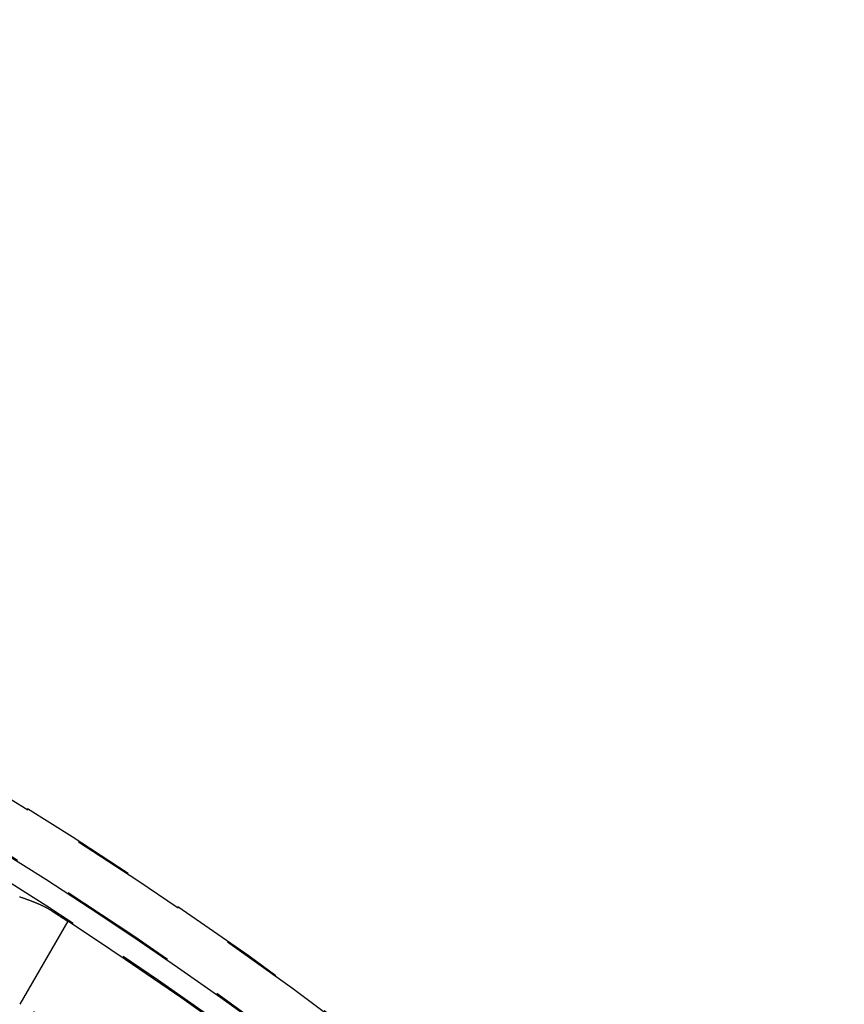
# Model space of a CAD drawing. Extents: x 434 to 1238, y -228 to 473.
# Drawn here: x 629 to 646, y -8 to 13 of the extents above; entities that cross this region are included whole.
import ezdxf

# ---------------------------------------------------------------- set-up
doc = ezdxf.new("R2010")
doc.units = 0
doc.header["$LTSCALE"] = 10
doc.linetypes.add('VERDECKT', pattern=[0.375, 0.25, -0.125])
doc.layers.get('0').update_dxf_attribs({"linetype": 'CONTINUOUS'})
doc.layers.add('STEMPEL', color=3, linetype='CONTINUOUS')

# ---------------------------------------------------------------- blocks, each defined once
blk = doc.blocks.new('A$C45A5B000')
blk.add_line((229.1249, 247.1515), (228.1234, 245.4167))
for points in [[(228.119, 247.664, 0), (228.133, 247.659, 0), (228.147, 247.655, 0), (228.161, 247.65, 0), (228.174, 247.645, 0), (228.188, 247.641, 0), (228.201, 247.636, 0), (228.214, 247.631, 0), (228.227, 247.627, 0), (228.24, 247.622, 0), (228.253, 247.617, 0), (228.266, 247.613, 0), (228.279, 247.608, 0), (228.292, 247.603, 0), (228.304, 247.599, 0), (228.317, 247.594, 0), (228.329, 247.589, 0), (228.342, 247.585, 0), (228.354, 247.58, 0), (228.366, 247.575, 0), (228.378, 247.571, 0), (228.39, 247.566, 0), (228.402, 247.561, 0), (228.414, 247.557, 0), (228.425, 247.552, 0), (228.437, 247.547, 0), (228.448, 247.543, 0), (228.46, 247.538, 0), (228.471, 247.533, 0), (228.482, 247.529, 0), (228.493, 247.524, 0), (228.504, 247.519, 0), (228.515, 247.514, 0), (228.525, 247.51, 0), (228.536, 247.505, 0), (228.547, 247.5, 0), (228.557, 247.496, 0), (228.567, 247.491, 0), (228.578, 247.486, 0), (228.588, 247.481, 0), (228.598, 247.477, 0), (228.608, 247.472, 0), (228.617, 247.467, 0), (228.627, 247.462, 0), (228.637, 247.457, 0), (228.646, 247.453, 0), (228.655, 247.448, 0), (228.665, 247.443, 0), (228.674, 247.438, 0), (228.683, 247.433, 0), (228.692, 247.428, 0), (228.7, 247.424, 0), (228.709, 247.419, 0), (228.718, 247.414, 0), (228.726, 247.409, 0), (228.734, 247.404, 0), (228.743, 247.399, 0), (228.751, 247.394, 0), (228.759, 247.389, 0), (228.767, 247.384, 0), (228.774, 247.379, 0)], [(228.774, 247.379, 0), (228.777, 247.377, 0), (228.78, 247.376, 0), (228.783, 247.374, 0), (228.785, 247.372, 0), (228.788, 247.37, 0), (228.791, 247.369, 0), (228.793, 247.367, 0), (228.796, 247.365, 0), (228.799, 247.363, 0), (228.802, 247.362, 0), (228.804, 247.36, 0), (228.807, 247.358, 0), (228.809, 247.357, 0), (228.812, 247.355, 0), (228.815, 247.353, 0), (228.817, 247.352, 0), (228.82, 247.35, 0), (228.822, 247.348, 0), (228.825, 247.347, 0), (228.828, 247.345, 0), (228.83, 247.343, 0), (228.833, 247.342, 0), (228.835, 247.34, 0), (228.838, 247.338, 0), (228.84, 247.337, 0), (228.843, 247.335, 0), (228.845, 247.333, 0), (228.848, 247.332, 0), (228.85, 247.33, 0), (228.853, 247.329, 0), (228.855, 247.327, 0), (228.857, 247.326, 0), (228.86, 247.324, 0), (228.862, 247.322, 0), (228.865, 247.321, 0), (228.867, 247.319, 0), (228.869, 247.318, 0), (228.872, 247.316, 0), (228.874, 247.315, 0), (228.876, 247.313, 0), (228.879, 247.312, 0), (228.881, 247.31, 0), (228.883, 247.309, 0), (228.886, 247.307, 0), (228.888, 247.306, 0), (228.89, 247.304, 0), (228.893, 247.303, 0), (228.895, 247.301, 0), (228.897, 247.3, 0), (228.899, 247.298, 0), (228.901, 247.297, 0), (228.904, 247.296, 0), (228.906, 247.294, 0), (228.908, 247.293, 0), (228.91, 247.291, 0), (228.912, 247.29, 0), (228.915, 247.288, 0), (228.917, 247.287, 0), (228.919, 247.286, 0), (228.921, 247.284, 0), (228.923, 247.283, 0), (228.925, 247.282, 0), (228.927, 247.28, 0), (228.929, 247.279, 0), (228.931, 247.277, 0), (228.933, 247.276, 0), (228.936, 247.275, 0), (228.938, 247.273, 0), (228.94, 247.272, 0), (228.942, 247.271, 0), (228.944, 247.27, 0), (228.946, 247.268, 0), (228.948, 247.267, 0), (228.95, 247.266, 0), (228.952, 247.264, 0), (228.953, 247.263, 0), (228.955, 247.262, 0), (228.957, 247.261, 0), (228.959, 247.259, 0), (228.961, 247.258, 0), (228.963, 247.257, 0), (228.965, 247.256, 0), (228.967, 247.254, 0), (228.969, 247.253, 0), (228.971, 247.252, 0), (228.972, 247.251, 0), (228.974, 247.25, 0), (228.976, 247.249, 0), (228.978, 247.247, 0), (228.98, 247.246, 0), (228.981, 247.245, 0), (228.983, 247.244, 0), (228.985, 247.243, 0), (228.987, 247.242, 0), (228.988, 247.24, 0), (228.99, 247.239, 0), (228.992, 247.238, 0), (228.994, 247.237, 0), (228.995, 247.236, 0), (228.997, 247.235, 0), (228.999, 247.234, 0), (229, 247.233, 0), (229.002, 247.232, 0), (229.004, 247.231, 0), (229.005, 247.229, 0), (229.007, 247.228, 0), (229.008, 247.227, 0), (229.01, 247.226, 0), (229.012, 247.225, 0), (229.013, 247.224, 0), (229.015, 247.223, 0), (229.016, 247.222, 0), (229.018, 247.221, 0), (229.019, 247.22, 0), (229.021, 247.219, 0), (229.022, 247.218, 0), (229.024, 247.217, 0), (229.025, 247.216, 0), (229.027, 247.215, 0), (229.028, 247.214, 0), (229.03, 247.214, 0), (229.031, 247.213, 0), (229.033, 247.212, 0), (229.034, 247.211, 0), (229.035, 247.21, 0), (229.037, 247.209, 0), (229.038, 247.208, 0), (229.04, 247.207, 0), (229.041, 247.206, 0), (229.042, 247.205, 0), (229.044, 247.204, 0), (229.045, 247.204, 0), (229.046, 247.203, 0), (229.048, 247.202, 0), (229.049, 247.201, 0), (229.05, 247.2, 0), (229.051, 247.199, 0), (229.053, 247.199, 0), (229.054, 247.198, 0), (229.055, 247.197, 0), (229.056, 247.196, 0), (229.058, 247.195, 0), (229.059, 247.195, 0), (229.06, 247.194, 0), (229.061, 247.193, 0), (229.062, 247.192, 0), (229.064, 247.191, 0), (229.065, 247.191, 0), (229.066, 247.19, 0), (229.067, 247.189, 0), (229.068, 247.189, 0), (229.069, 247.188, 0), (229.07, 247.187, 0), (229.071, 247.186, 0), (229.072, 247.186, 0), (229.074, 247.185, 0), (229.075, 247.184, 0), (229.076, 247.184, 0), (229.077, 247.183, 0), (229.078, 247.182, 0), (229.079, 247.182, 0), (229.08, 247.181, 0), (229.081, 247.18, 0), (229.082, 247.18, 0), (229.083, 247.179, 0), (229.083, 247.179, 0), (229.084, 247.178, 0), (229.085, 247.177, 0), (229.086, 247.177, 0), (229.087, 247.176, 0), (229.088, 247.176, 0), (229.089, 247.175, 0), (229.09, 247.174, 0), (229.091, 247.174, 0), (229.092, 247.173, 0), (229.092, 247.173, 0), (229.093, 247.172, 0), (229.094, 247.172, 0), (229.095, 247.171, 0), (229.096, 247.171, 0), (229.096, 247.17, 0), (229.097, 247.17, 0), (229.098, 247.169, 0), (229.099, 247.169, 0), (229.099, 247.168, 0), (229.1, 247.168, 0), (229.101, 247.167, 0), (229.102, 247.167, 0), (229.102, 247.166, 0), (229.103, 247.166, 0), (229.104, 247.165, 0), (229.104, 247.165, 0), (229.105, 247.165, 0), (229.106, 247.164, 0), (229.106, 247.164, 0), (229.107, 247.163, 0), (229.107, 247.163, 0), (229.108, 247.162, 0), (229.109, 247.162, 0), (229.109, 247.162, 0), (229.11, 247.161, 0), (229.11, 247.161, 0), (229.111, 247.161, 0), (229.111, 247.16, 0), (229.112, 247.16, 0), (229.112, 247.16, 0), (229.113, 247.159, 0), (229.113, 247.159, 0), (229.114, 247.159, 0), (229.114, 247.158, 0), (229.115, 247.158, 0), (229.115, 247.158, 0), (229.116, 247.157, 0), (229.116, 247.157, 0), (229.117, 247.157, 0), (229.117, 247.157, 0), (229.117, 247.156, 0), (229.118, 247.156, 0), (229.118, 247.156, 0), (229.119, 247.156, 0), (229.119, 247.155, 0), (229.119, 247.155, 0), (229.12, 247.155, 0), (229.12, 247.155, 0), (229.12, 247.155, 0), (229.121, 247.154, 0), (229.121, 247.154, 0), (229.121, 247.154, 0), (229.121, 247.154, 0), (229.122, 247.154, 0), (229.122, 247.153, 0), (229.122, 247.153, 0), (229.122, 247.153, 0), (229.123, 247.153, 0), (229.123, 247.153, 0), (229.123, 247.153, 0), (229.123, 247.153, 0), (229.123, 247.152, 0), (229.124, 247.152, 0), (229.124, 247.152, 0), (229.124, 247.152, 0), (229.124, 247.152, 0), (229.124, 247.152, 0), (229.124, 247.152, 0), (229.124, 247.152, 0), (229.124, 247.152, 0), (229.125, 247.152, 0), (229.125, 247.152, 0), (229.125, 247.152, 0), (229.125, 247.152, 0), (229.125, 247.152, 0), (229.125, 247.152, 0), (229.125, 247.151, 0), (229.125, 247.151, 0), (229.125, 247.151, 0)]]:
    blk.add_polyline3d(points)
for centre, radius in [((179.1968, 170.9954), 146), ((179.3635, 170.9622), 91.4761)]:
    blk.add_circle(centre, radius)
at = {"color": 1, "linetype": 'VERDECKT'}
for radius in [92.5, 91.4761]:
    blk.add_circle((179.363, 170.9954), radius, dxfattribs=at)
for centre, radius, start, end in [((179.363, 170.9954), 146, 269.967391, 90.032609), ((179.3635, 170.9622), 91, 303.149706, 56.850294)]:
    blk.add_arc(centre, radius, start, end)
for centre, radius, start, end in [((179.363, 170.9954), 91, 33.149706, 146.850294), ((179.3635, 170.9622), 92.5, 0, 78.796283), ((179.363, 170.9954), 89, 33.22056, 146.77944)]:
    blk.add_arc(centre, radius, start, end, dxfattribs=at)

msp = doc.modelspace()

# ---------------------------------------------------------------- block references
at = {"layer": 'STEMPEL'}
msp.add_blockref('A$C45A5B000', (400.735, -253.384, -46.644), dxfattribs=at)

doc.saveas('drawing.dxf')
